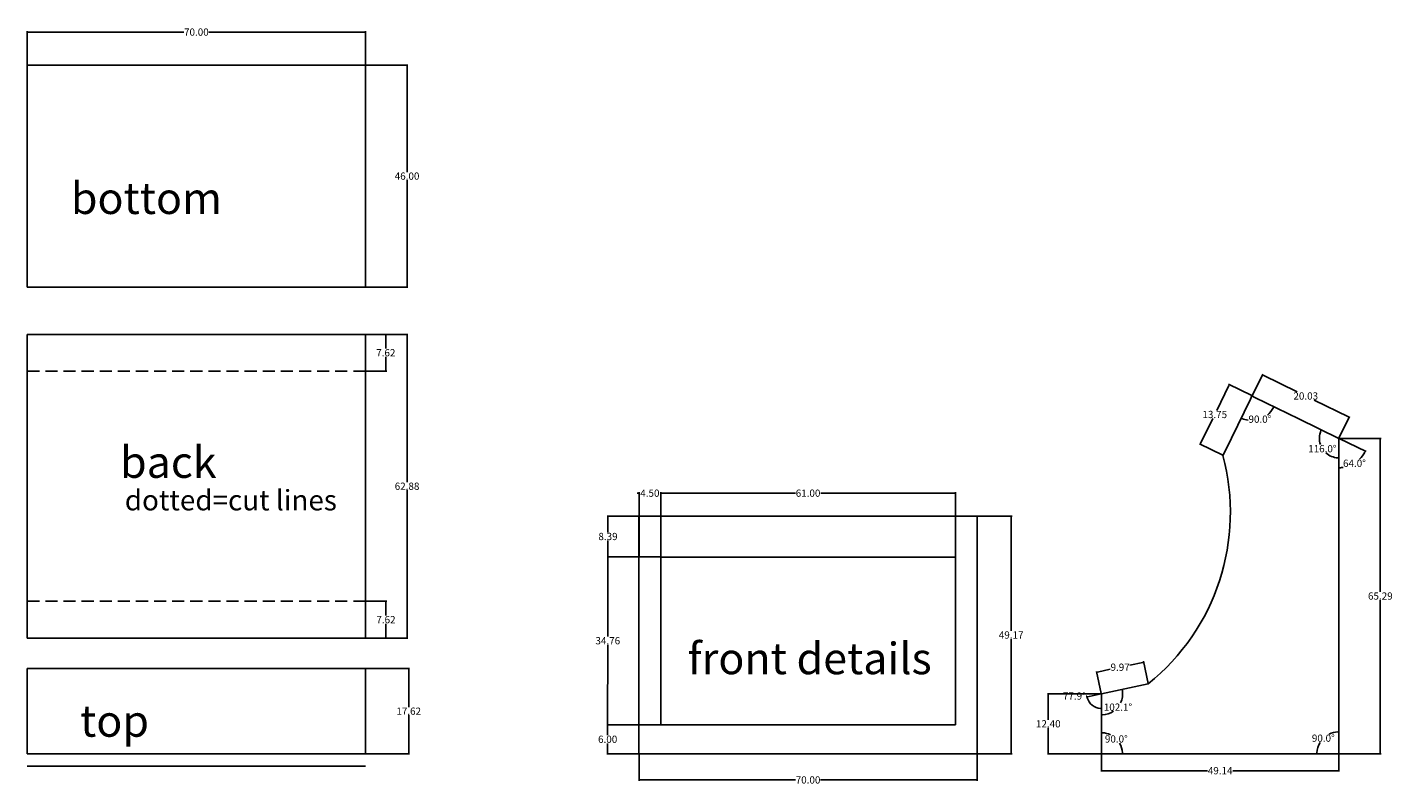
# Model space of a CAD drawing. Units: centimetres. Extents: x 242 to 829, y -5 to 153.
# Drawn here: x 546 to 829, y -3 to 153 of the extents above; entities that cross this region are included whole.
import ezdxf

# ---------------------------------------------------------------- set-up
doc = ezdxf.new("R2010")
doc.units = ezdxf.units.CM
doc.header["$MEASUREMENT"] = 0
doc.linetypes.add('DASHED', pattern=[0.75, 0.5, -0.25])
for name, color, linetype in [('dimensions', 2, 'Continuous'), ('main pieces', 7, 'Continuous'), ('outer shape 1', 7, 'Continuous'), ('outer shape dims', 2, 'Continuous')]:
    doc.layers.add(name, color=color, linetype=linetype)
doc.styles.get("Standard").update_dxf_attribs({"font": 'Arial Regular.ttf'})
doc.dimstyles.get("Standard").update_dxf_attribs({"dimtxt": 1.5, "dimasz": 0.18, "dimexe": 0.18, "dimexo": 0.0625, "dimgap": 0.09, "dimtad": 0, "dimtih": 1, "dimtoh": 1, "dimzin": 0, "dimdsep": 46, "dimtxsty": 'Standard', "dimcen": 0.09, "dimadec": 1, "dimazin": 0, "dimtfac": 1, "dimtofl": 0, "dimtmove": 0, "dimatfit": 3, "dimfxl": 1, "dimtolj": 1, "dimtzin": 0, "dimarcsym": 0})

# ---------------------------------------------------------------- blocks, each defined once
blk = doc.blocks.new('*D15')
at = {"layer": 'Defpoints', "color": 0, "transparency": 16777216}
for p in [(616.33, 152.48), (546.33, 145.66), (616.33, 145.66)]:
    blk.add_point(p, dxfattribs=at)
at = {"layer": 'dimensions', "color": 0, "lineweight": -2, "transparency": 16777216}
for p, q in [((546.33, 145.72), (546.33, 152.66)), ((616.33, 145.72), (616.33, 152.66)), ((546.51, 152.48), (578.71, 152.48)), ((616.15, 152.48), (583.94, 152.48))]:
    blk.add_line(p, q, dxfattribs=at)
at = {"layer": 'dimensions', "color": 0, "transparency": 16777216}
for points in [[(546.51, 152.51), (546.51, 152.45), (546.33, 152.48)], [(616.15, 152.51), (616.15, 152.45), (616.33, 152.48)]]:
    blk.add_solid(points, dxfattribs=at)
at = {"layer": 'dimensions', "color": 0, "transparency": 16777216, "insert": (581.33, 152.48), "char_height": 1.5, "attachment_point": 5}
blk.add_mtext('\\A1;70.00', dxfattribs=at)
blk = doc.blocks.new('*D16')
at = {"layer": 'Defpoints', "color": 0, "transparency": 16777216}
for p in [(616.33, 145.66), (624.95, 145.66), (616.33, 99.66)]:
    blk.add_point(p, dxfattribs=at)
at = {"layer": 'dimensions', "color": 0, "lineweight": -2, "transparency": 16777216}
for p, q in [((616.39, 145.66), (625.13, 145.66)), ((624.95, 145.48), (624.95, 123.51)), ((624.95, 99.84), (624.95, 121.81)), ((616.39, 99.66), (625.13, 99.66))]:
    blk.add_line(p, q, dxfattribs=at)
at = {"layer": 'dimensions', "color": 0, "transparency": 16777216}
for points in [[(624.92, 145.48), (624.98, 145.48), (624.95, 145.66)], [(624.92, 99.84), (624.98, 99.84), (624.95, 99.66)]]:
    blk.add_solid(points, dxfattribs=at)
at = {"layer": 'dimensions', "color": 0, "transparency": 16777216, "insert": (624.95, 122.66), "char_height": 1.5, "attachment_point": 5}
blk.add_mtext('\\A1;46.00', dxfattribs=at)
blk = doc.blocks.new('*D17')
at = {"layer": 'Defpoints', "color": 0, "transparency": 16777216}
for p in [(616.33, 89.9), (624.95, 89.9), (616.33, 27.02)]:
    blk.add_point(p, dxfattribs=at)
at = {"layer": 'dimensions', "color": 0, "lineweight": -2, "transparency": 16777216}
for p, q in [((616.39, 89.9), (625.13, 89.9)), ((624.95, 89.72), (624.95, 59.31)), ((624.95, 27.2), (624.95, 57.61)), ((616.39, 27.02), (625.13, 27.02))]:
    blk.add_line(p, q, dxfattribs=at)
at = {"layer": 'dimensions', "color": 0, "transparency": 16777216}
for points in [[(624.92, 89.72), (624.98, 89.72), (624.95, 89.9)], [(624.92, 27.2), (624.98, 27.2), (624.95, 27.02)]]:
    blk.add_solid(points, dxfattribs=at)
at = {"layer": 'dimensions', "color": 0, "transparency": 16777216, "insert": (624.95, 58.46), "char_height": 1.5, "attachment_point": 5}
blk.add_mtext('\\A1;62.88', dxfattribs=at)
blk = doc.blocks.new('*D18')
at = {"layer": 'Defpoints', "color": 0, "transparency": 16777216}
for p in [(616.33, 20.69), (625.29, 20.69), (616.33, 3.07)]:
    blk.add_point(p, dxfattribs=at)
at = {"layer": 'dimensions', "color": 0, "lineweight": -2, "transparency": 16777216}
for p, q in [((616.39, 20.69), (625.47, 20.69)), ((625.29, 20.51), (625.29, 12.73)), ((625.29, 3.25), (625.29, 11.03)), ((616.39, 3.07), (625.47, 3.07))]:
    blk.add_line(p, q, dxfattribs=at)
at = {"layer": 'dimensions', "color": 0, "transparency": 16777216}
for points in [[(625.26, 20.51), (625.32, 20.51), (625.29, 20.69)], [(625.26, 3.25), (625.32, 3.25), (625.29, 3.07)]]:
    blk.add_solid(points, dxfattribs=at)
at = {"layer": 'dimensions', "color": 0, "transparency": 16777216, "insert": (625.29, 11.88), "char_height": 1.5, "attachment_point": 5}
blk.add_mtext('\\A1;17.62', dxfattribs=at)
blk = doc.blocks.new('*D19')
at = {"layer": 'Defpoints', "color": 0, "transparency": 16777216}
for p in [(672.97, 57.02), (672.97, 43.77), (677.47, 43.77)]:
    blk.add_point(p, dxfattribs=at)
at = {"layer": 'dimensions', "color": 0, "lineweight": -2, "transparency": 16777216}
for p, q in [((672.79, 57.02), (672.61, 57.02)), ((672.97, 43.84), (672.97, 57.2)), ((677.47, 43.84), (677.47, 57.2)), ((677.65, 57.02), (677.83, 57.02))]:
    blk.add_line(p, q, dxfattribs=at)
at = {"layer": 'dimensions', "color": 0, "transparency": 16777216}
for points in [[(672.79, 57.05), (672.79, 56.99), (672.97, 57.02)], [(677.65, 57.05), (677.65, 56.99), (677.47, 57.02)]]:
    blk.add_solid(points, dxfattribs=at)
at = {"layer": 'dimensions', "color": 0, "transparency": 16777216, "insert": (675.22, 57.02), "char_height": 1.5, "attachment_point": 5}
blk.add_mtext('\\A1;4.50', dxfattribs=at)
blk = doc.blocks.new('*D20')
at = {"layer": 'Defpoints', "color": 0, "transparency": 16777216}
for p in [(738.47, 57.02), (677.47, 43.77), (738.47, 43.77)]:
    blk.add_point(p, dxfattribs=at)
at = {"layer": 'dimensions', "color": 0, "lineweight": -2, "transparency": 16777216}
for p, q in [((677.47, 43.84), (677.47, 57.2)), ((677.65, 57.02), (705.34, 57.02)), ((738.29, 57.02), (710.59, 57.02)), ((738.47, 43.84), (738.47, 57.2))]:
    blk.add_line(p, q, dxfattribs=at)
at = {"layer": 'dimensions', "color": 0, "transparency": 16777216}
for points in [[(677.65, 57.05), (677.65, 56.99), (677.47, 57.02)], [(738.29, 57.05), (738.29, 56.99), (738.47, 57.02)]]:
    blk.add_solid(points, dxfattribs=at)
at = {"layer": 'dimensions', "color": 0, "transparency": 16777216, "insert": (707.97, 57.02), "char_height": 1.5, "attachment_point": 5}
blk.add_mtext('\\A1;61.00', dxfattribs=at)
blk = doc.blocks.new('*D21')
at = {"layer": 'Defpoints', "color": 0, "transparency": 16777216}
for p in [(677.47, 9.07), (666.48, 3.07), (677.47, 3.07)]:
    blk.add_point(p, dxfattribs=at)
at = {"layer": 'dimensions', "color": 0, "lineweight": -2, "transparency": 16777216}
for p, q in [((677.4, 9.07), (666.3, 9.07)), ((666.48, 8.89), (666.48, 6.92)), ((677.4, 3.07), (666.3, 3.07)), ((666.48, 3.25), (666.48, 5.22))]:
    blk.add_line(p, q, dxfattribs=at)
at = {"layer": 'dimensions', "color": 0, "transparency": 16777216}
for points in [[(666.45, 8.89), (666.51, 8.89), (666.48, 9.07)], [(666.45, 3.25), (666.51, 3.25), (666.48, 3.07)]]:
    blk.add_solid(points, dxfattribs=at)
at = {"layer": 'dimensions', "color": 0, "transparency": 16777216, "insert": (666.48, 6.07), "char_height": 1.5, "attachment_point": 5}
blk.add_mtext('\\A1;6.00', dxfattribs=at)
blk = doc.blocks.new('*D22')
at = {"layer": 'Defpoints', "color": 0, "transparency": 16777216}
for p in [(666.55, 43.85), (677.47, 43.84), (677.4, 9.07)]:
    blk.add_point(p, dxfattribs=at)
at = {"layer": 'dimensions', "color": 0, "lineweight": -2, "transparency": 16777216}
for p, q in [((677.4, 43.84), (666.37, 43.86)), ((666.54, 43.67), (666.52, 27.32)), ((666.48, 9.27), (666.51, 25.62)), ((677.34, 9.07), (666.3, 9.09))]:
    blk.add_line(p, q, dxfattribs=at)
at = {"layer": 'dimensions', "color": 0, "transparency": 16777216}
for points in [[(666.51, 43.67), (666.57, 43.67), (666.55, 43.85)], [(666.45, 9.27), (666.51, 9.27), (666.48, 9.09)]]:
    blk.add_solid(points, dxfattribs=at)
at = {"layer": 'dimensions', "color": 0, "transparency": 16777216, "insert": (666.51, 26.47), "char_height": 1.5, "attachment_point": 5}
blk.add_mtext('\\A1;34.76', dxfattribs=at)
blk = doc.blocks.new('*D23')
at = {"layer": 'Defpoints', "color": 0, "transparency": 16777216}
for p in [(666.55, 52.24), (672.97, 52.24), (672.97, 43.86)]:
    blk.add_point(p, dxfattribs=at)
at = {"layer": 'dimensions', "color": 0, "lineweight": -2, "transparency": 16777216}
for p, q in [((672.9, 52.24), (666.37, 52.24)), ((666.55, 52.06), (666.55, 48.9)), ((666.55, 44.04), (666.55, 47.2)), ((672.9, 43.86), (666.37, 43.86))]:
    blk.add_line(p, q, dxfattribs=at)
at = {"layer": 'dimensions', "color": 0, "transparency": 16777216}
for points in [[(666.52, 52.06), (666.58, 52.06), (666.55, 52.24)], [(666.52, 44.04), (666.58, 44.04), (666.55, 43.86)]]:
    blk.add_solid(points, dxfattribs=at)
at = {"layer": 'dimensions', "color": 0, "transparency": 16777216, "insert": (666.55, 48.05), "char_height": 1.5, "attachment_point": 5}
blk.add_mtext('\\A1;8.39', dxfattribs=at)
blk = doc.blocks.new('*D24')
at = {"layer": 'Defpoints', "color": 0, "transparency": 16777216}
for p in [(672.97, 3.07), (742.97, 3.07), (742.97, -2.35)]:
    blk.add_point(p, dxfattribs=at)
at = {"layer": 'dimensions', "color": 0, "lineweight": -2, "transparency": 16777216}
for p, q in [((672.97, 3.01), (672.97, -2.53)), ((742.97, 3.01), (742.97, -2.53)), ((673.15, -2.35), (705.35, -2.35)), ((742.79, -2.35), (710.58, -2.35))]:
    blk.add_line(p, q, dxfattribs=at)
at = {"layer": 'dimensions', "color": 0, "transparency": 16777216}
for points in [[(673.15, -2.32), (673.15, -2.38), (672.97, -2.35)], [(742.79, -2.32), (742.79, -2.38), (742.97, -2.35)]]:
    blk.add_solid(points, dxfattribs=at)
at = {"layer": 'dimensions', "color": 0, "transparency": 16777216, "insert": (707.97, -2.35), "char_height": 1.5, "attachment_point": 5}
blk.add_mtext('\\A1;70.00', dxfattribs=at)
blk = doc.blocks.new('*D25')
at = {"layer": 'Defpoints', "color": 0, "transparency": 16777216}
for p in [(742.97, 52.24), (742.97, 3.07), (750.02, 3.07)]:
    blk.add_point(p, dxfattribs=at)
at = {"layer": 'dimensions', "color": 0, "lineweight": -2, "transparency": 16777216}
for p, q in [((743.03, 52.24), (750.2, 52.24)), ((750.02, 52.06), (750.02, 28.51)), ((750.02, 3.25), (750.02, 26.81)), ((743.03, 3.07), (750.2, 3.07))]:
    blk.add_line(p, q, dxfattribs=at)
at = {"layer": 'dimensions', "color": 0, "transparency": 16777216}
for points in [[(749.99, 52.06), (750.05, 52.06), (750.02, 52.24)], [(749.99, 3.25), (750.05, 3.25), (750.02, 3.07)]]:
    blk.add_solid(points, dxfattribs=at)
at = {"layer": 'dimensions', "color": 0, "transparency": 16777216, "insert": (750.02, 27.66), "char_height": 1.5, "attachment_point": 5}
blk.add_mtext('\\A1;49.17', dxfattribs=at)
blk = doc.blocks.new('*D26')
at = {"layer": 'Defpoints', "color": 0, "transparency": 16777216}
for p in [(616.33, 89.9), (620.55, 89.9), (616.33, 82.28)]:
    blk.add_point(p, dxfattribs=at)
at = {"layer": 'dimensions', "color": 0, "lineweight": -2, "transparency": 16777216}
for p, q in [((616.39, 89.9), (620.73, 89.9)), ((620.55, 89.72), (620.55, 86.94)), ((620.55, 82.46), (620.55, 85.24)), ((616.39, 82.28), (620.73, 82.28))]:
    blk.add_line(p, q, dxfattribs=at)
at = {"layer": 'dimensions', "color": 0, "transparency": 16777216}
for points in [[(620.52, 89.72), (620.58, 89.72), (620.55, 89.9)], [(620.52, 82.46), (620.58, 82.46), (620.55, 82.28)]]:
    blk.add_solid(points, dxfattribs=at)
at = {"layer": 'dimensions', "color": 0, "transparency": 16777216, "insert": (620.55, 86.09), "char_height": 1.5, "attachment_point": 5}
blk.add_mtext('\\A1;7.62', dxfattribs=at)
blk = doc.blocks.new('*D27')
at = {"layer": 'Defpoints', "color": 0, "transparency": 16777216}
for p in [(616.39, 34.64), (620.58, 34.64), (616.39, 27.02)]:
    blk.add_point(p, dxfattribs=at)
at = {"layer": 'dimensions', "color": 0, "lineweight": -2, "transparency": 16777216}
for p, q in [((616.45, 34.64), (620.76, 34.64)), ((620.58, 34.46), (620.58, 31.68)), ((620.58, 27.2), (620.58, 29.98)), ((616.45, 27.02), (620.76, 27.02))]:
    blk.add_line(p, q, dxfattribs=at)
at = {"layer": 'dimensions', "color": 0, "transparency": 16777216}
for points in [[(620.55, 34.46), (620.61, 34.46), (620.58, 34.64)], [(620.55, 27.2), (620.61, 27.2), (620.58, 27.02)]]:
    blk.add_solid(points, dxfattribs=at)
at = {"layer": 'dimensions', "color": 0, "transparency": 16777216, "insert": (620.58, 30.83), "char_height": 1.5, "attachment_point": 5}
blk.add_mtext('\\A1;7.62', dxfattribs=at)
blk = doc.blocks.new('*D28')
at = {"layer": 'Defpoints', "color": 0, "transparency": 16777216}
for p in [(809.55, 72.41), (817.86, 68.36), (817.86, 67.92), (813.93, 67.48), (817.86, 3.07)]:
    blk.add_point(p, dxfattribs=at)
at = {"layer": 'outer shape dims', "color": 0, "lineweight": -2, "transparency": 16777216}
for start, end in [(156.5596, 198.4902), (227.9616, 267.4404)]:
    blk.add_arc((817.86, 68.36), 4.03, start, end, dxfattribs=at)
at = {"layer": 'outer shape dims', "color": 0, "transparency": 16777216}
for points in [[(814.14, 69.98), (814.19, 69.95), (814.24, 70.13)], [(817.68, 64.36), (817.68, 64.3), (817.86, 64.33)]]:
    blk.add_solid(points, dxfattribs=at)
at = {"layer": 'outer shape dims', "color": 0, "transparency": 16777216, "insert": (814.45, 66.22), "char_height": 1.5, "attachment_point": 5}
blk.add_mtext('\\A1;116.0°', dxfattribs=at)
blk = doc.blocks.new('*D29')
at = {"layer": 'Defpoints', "color": 0, "transparency": 16777216}
for p in [(799.56, 76.51), (800.49, 76.83), (800.22, 72.07), (809.55, 72.41), (794.3, 65.72)]:
    blk.add_point(p, dxfattribs=at)
at = {"layer": 'outer shape dims', "color": 0, "lineweight": -2, "transparency": 16777216}
for start, end in [(309.0445, 331.9687), (246.0313, 261.2797)]:
    blk.add_arc((799.86, 77.14), 5.08, start, end, dxfattribs=at)
at = {"layer": 'outer shape dims', "color": 0, "transparency": 16777216}
for points in [[(804.32, 74.77), (804.37, 74.74), (804.43, 74.91)], [(797.79, 72.47), (797.81, 72.53), (797.64, 72.58)]]:
    blk.add_solid(points, dxfattribs=at)
at = {"layer": 'outer shape dims', "color": 0, "transparency": 16777216, "insert": (801.52, 72.34), "char_height": 1.5, "attachment_point": 5}
blk.add_mtext('\\A1;90.0°', dxfattribs=at)
blk = doc.blocks.new('*D30')
at = {"layer": 'Defpoints', "color": 0, "transparency": 16777216}
for p in [(817.86, 67.92), (815.59, 7.02), (768.72, 3.07), (817.86, 3.07), (817.86, 3.07)]:
    blk.add_point(p, dxfattribs=at)
at = {"layer": 'outer shape dims', "color": 0, "lineweight": -2, "transparency": 16777216}
for start, end in [(92.2648, 116.4425), (148.7461, 177.7352)]:
    blk.add_arc((817.86, 3.07), 4.55, start, end, dxfattribs=at)
at = {"layer": 'outer shape dims', "color": 0, "transparency": 16777216}
for points in [[(817.68, 7.65), (817.68, 7.59), (817.86, 7.63)], [(813.34, 3.25), (813.28, 3.25), (813.31, 3.07)]]:
    blk.add_solid(points, dxfattribs=at)
at = {"layer": 'outer shape dims', "color": 0, "transparency": 16777216, "insert": (814.64, 6.29), "char_height": 1.5, "attachment_point": 5}
blk.add_mtext('\\A1;90.0°', dxfattribs=at)
blk = doc.blocks.new('*D31')
at = {"layer": 'Defpoints', "color": 0, "transparency": 16777216}
for p in [(768.72, 15.48), (768.72, 3.07), (768.72, 3.07), (772.48, 5.24), (817.86, 3.07)]:
    blk.add_point(p, dxfattribs=at)
at = {"layer": 'outer shape dims', "color": 0, "lineweight": -2, "transparency": 16777216}
for start, end in [(64.8021, 87.6213), (2.3787, 30.6219)]:
    blk.add_arc((768.72, 3.07), 4.34, start, end, dxfattribs=at)
at = {"layer": 'outer shape dims', "color": 0, "transparency": 16777216}
for points in [[(768.9, 7.38), (768.9, 7.44), (768.72, 7.41)], [(773.09, 3.25), (773.03, 3.25), (773.06, 3.07)]]:
    blk.add_solid(points, dxfattribs=at)
at = {"layer": 'outer shape dims', "color": 0, "transparency": 16777216, "insert": (771.79, 6.14), "char_height": 1.5, "attachment_point": 5}
blk.add_mtext('\\A1;90.0°', dxfattribs=at)
blk = doc.blocks.new('*D32')
at = {"layer": 'Defpoints', "color": 0, "transparency": 16777216}
for p in [(778.41, 17.55), (768.72, 15.48), (768.72, 15.48), (771.18, 11.84), (768.72, 3.07)]:
    blk.add_point(p, dxfattribs=at)
at = {"layer": 'outer shape dims', "color": 0, "lineweight": -2, "transparency": 16777216}
for start, end in [(334.3291, 9.7145), (272.3536, 304.4606)]:
    blk.add_arc((768.72, 15.48), 4.38, start, end, dxfattribs=at)
at = {"layer": 'outer shape dims', "color": 0, "transparency": 16777216}
for points in [[(773.01, 16.21), (773.07, 16.22), (773.01, 16.39)], [(768.9, 11.07), (768.9, 11.13), (768.72, 11.09)]]:
    blk.add_solid(points, dxfattribs=at)
at = {"layer": 'outer shape dims', "color": 0, "transparency": 16777216, "insert": (772.13, 12.72), "char_height": 1.5, "attachment_point": 5}
blk.add_mtext('\\A1;102.1°', dxfattribs=at)
blk = doc.blocks.new('*D33')
at = {"layer": 'Defpoints', "color": 0, "transparency": 16777216}
for p in [(778.41, 17.55), (768.72, 15.48), (768.72, 15.48), (767.39, 12.74), (768.72, 3.07)]:
    blk.add_point(p, dxfattribs=at)
at = {"layer": 'outer shape dims', "color": 0, "lineweight": -2, "transparency": 16777216}
for p, q in [((765.71, 15.02), (765.53, 15.02)), ((768.66, 15.46), (765.57, 14.8))]:
    blk.add_line(p, q, dxfattribs=at)
for start, end in [(188.6833, 192.0681), (195.4529, 266.6152)]:
    blk.add_arc((768.72, 15.48), 3.05, start, end, dxfattribs=at)
at = {"layer": 'outer shape dims', "color": 0, "transparency": 16777216}
for points in [[(765.76, 14.66), (765.82, 14.67), (765.74, 14.84)], [(768.55, 12.46), (768.54, 12.4), (768.72, 12.43)]]:
    blk.add_solid(points, dxfattribs=at)
at = {"layer": 'outer shape dims', "color": 0, "transparency": 16777216, "insert": (763.1, 15.02), "char_height": 1.5, "attachment_point": 5}
blk.add_mtext('\\A1;77.9°', dxfattribs=at)
blk = doc.blocks.new('*D34')
at = {"layer": 'Defpoints', "color": 0, "transparency": 16777216}
for p in [(809.55, 72.41), (817.86, 68.36), (817.86, 67.92), (820.08, 62.7), (817.86, 3.07)]:
    blk.add_point(p, dxfattribs=at)
at = {"layer": 'outer shape dims', "color": 0, "lineweight": -2, "transparency": 16777216}
blk.add_line((817.92, 68.33), (823.49, 65.62), dxfattribs=at)
for start, end in [(315.0068, 332.3036), (271.6964, 278.4775)]:
    blk.add_arc((817.86, 68.36), 6.08, start, end, dxfattribs=at)
at = {"layer": 'outer shape dims', "color": 0, "transparency": 16777216}
for points in [[(823.22, 65.55), (823.27, 65.52), (823.33, 65.7)], [(818.04, 62.25), (818.04, 62.31), (817.86, 62.28)]]:
    blk.add_solid(points, dxfattribs=at)
at = {"layer": 'outer shape dims', "color": 0, "transparency": 16777216, "insert": (821.09, 63.2), "char_height": 1.5, "attachment_point": 5}
blk.add_mtext('\\A1;64.0°', dxfattribs=at)
blk = doc.blocks.new('*D35')
at = {"layer": 'Defpoints', "color": 0, "transparency": 16777216}
for p in [(802.01, 81.53), (799.86, 77.14), (817.86, 68.36)]:
    blk.add_point(p, dxfattribs=at)
at = {"layer": 'outer shape dims', "color": 0, "lineweight": -2, "transparency": 16777216}
for p, q in [((799.89, 77.2), (802.09, 81.69)), ((802.17, 81.45), (809.26, 77.99)), ((819.84, 72.83), (812.75, 76.29)), ((817.89, 68.42), (820.08, 72.91))]:
    blk.add_line(p, q, dxfattribs=at)
at = {"layer": 'outer shape dims', "color": 0, "transparency": 16777216}
for points in [[(802.18, 81.48), (802.15, 81.42), (802.01, 81.53)], [(819.86, 72.86), (819.83, 72.8), (820.01, 72.75)]]:
    blk.add_solid(points, dxfattribs=at)
at = {"layer": 'outer shape dims', "color": 0, "transparency": 16777216, "insert": (811.01, 77.14), "char_height": 1.5, "attachment_point": 5}
blk.add_mtext('\\A1;20.03', dxfattribs=at)
blk = doc.blocks.new('*D36')
at = {"layer": 'Defpoints', "color": 0, "transparency": 16777216}
for p in [(817.86, 68.36), (826.45, 68.36), (817.86, 3.07)]:
    blk.add_point(p, dxfattribs=at)
at = {"layer": 'outer shape dims', "color": 0, "lineweight": -2, "transparency": 16777216}
for p, q in [((817.93, 68.36), (826.63, 68.36)), ((826.45, 68.18), (826.45, 36.57)), ((826.45, 3.25), (826.45, 34.87)), ((817.93, 3.07), (826.63, 3.07))]:
    blk.add_line(p, q, dxfattribs=at)
at = {"layer": 'outer shape dims', "color": 0, "transparency": 16777216}
for points in [[(826.42, 68.18), (826.48, 68.18), (826.45, 68.36)], [(826.42, 3.25), (826.48, 3.25), (826.45, 3.07)]]:
    blk.add_solid(points, dxfattribs=at)
at = {"layer": 'outer shape dims', "color": 0, "transparency": 16777216, "insert": (826.45, 35.72), "char_height": 1.5, "attachment_point": 5}
blk.add_mtext('\\A1;65.29', dxfattribs=at)
blk = doc.blocks.new('*D37')
at = {"layer": 'Defpoints', "color": 0, "transparency": 16777216}
for p in [(799.89, 77.2), (789.15, 67.13), (793.86, 64.83)]:
    blk.add_point(p, dxfattribs=at)
at = {"layer": 'outer shape dims', "color": 0, "lineweight": -2, "transparency": 16777216}
for p, q in [((795.11, 79.33), (792.58, 74.16)), ((799.84, 77.22), (795.02, 79.57)), ((789.23, 67.29), (791.75, 72.46)), ((793.81, 64.86), (788.99, 67.21))]:
    blk.add_line(p, q, dxfattribs=at)
at = {"layer": 'outer shape dims', "color": 0, "transparency": 16777216}
for points in [[(795.08, 79.34), (795.13, 79.32), (795.18, 79.49)], [(789.21, 67.3), (789.26, 67.28), (789.15, 67.13)]]:
    blk.add_solid(points, dxfattribs=at)
at = {"layer": 'outer shape dims', "color": 0, "transparency": 16777216, "insert": (792.17, 73.31), "char_height": 1.5, "attachment_point": 5}
blk.add_mtext('\\A1;13.75', dxfattribs=at)
blk = doc.blocks.new('*D38')
at = {"layer": 'Defpoints', "color": 0, "transparency": 16777216}
for p in [(768.72, 3.07), (817.86, 3.07), (768.72, -0.44)]:
    blk.add_point(p, dxfattribs=at)
at = {"layer": 'outer shape dims', "color": 0, "lineweight": -2, "transparency": 16777216}
for p, q in [((768.72, 3.01), (768.72, -0.62)), ((817.86, 3.01), (817.86, -0.62)), ((768.9, -0.44), (790.65, -0.44)), ((817.68, -0.44), (795.94, -0.44))]:
    blk.add_line(p, q, dxfattribs=at)
at = {"layer": 'outer shape dims', "color": 0, "transparency": 16777216}
for points in [[(768.9, -0.41), (768.9, -0.47), (768.72, -0.44)], [(817.68, -0.41), (817.68, -0.47), (817.86, -0.44)]]:
    blk.add_solid(points, dxfattribs=at)
at = {"layer": 'outer shape dims', "color": 0, "transparency": 16777216, "insert": (793.29, -0.44), "char_height": 1.5, "attachment_point": 5}
blk.add_mtext('\\A1;49.14', dxfattribs=at)
blk = doc.blocks.new('*D39')
at = {"layer": 'Defpoints', "color": 0, "transparency": 16777216}
for p in [(768.72, 15.48), (757.7, 3.07), (768.72, 3.07)]:
    blk.add_point(p, dxfattribs=at)
at = {"layer": 'outer shape dims', "color": 0, "lineweight": -2, "transparency": 16777216}
for p, q in [((768.66, 15.48), (757.52, 15.48)), ((757.7, 15.3), (757.7, 10.12)), ((757.7, 3.25), (757.7, 8.42)), ((768.66, 3.07), (757.52, 3.07))]:
    blk.add_line(p, q, dxfattribs=at)
at = {"layer": 'outer shape dims', "color": 0, "transparency": 16777216}
for points in [[(757.67, 15.3), (757.73, 15.3), (757.7, 15.48)], [(757.67, 3.25), (757.73, 3.25), (757.7, 3.07)]]:
    blk.add_solid(points, dxfattribs=at)
at = {"layer": 'outer shape dims', "color": 0, "transparency": 16777216, "insert": (757.7, 9.27), "char_height": 1.5, "attachment_point": 5}
blk.add_mtext('\\A1;12.40', dxfattribs=at)
blk = doc.blocks.new('*D40')
at = {"layer": 'Defpoints', "color": 0, "transparency": 16777216}
for p in [(777.45, 22.03), (778.41, 17.55), (768.66, 15.46)]:
    blk.add_point(p, dxfattribs=at)
at = {"layer": 'outer shape dims', "color": 0, "lineweight": -2, "transparency": 16777216}
for p, q in [((768.65, 15.52), (767.67, 20.12)), ((767.88, 19.99), (770.55, 20.56)), ((777.27, 21.99), (774.6, 21.42)), ((778.4, 17.61), (777.41, 22.21))]:
    blk.add_line(p, q, dxfattribs=at)
at = {"layer": 'outer shape dims', "color": 0, "transparency": 16777216}
for points in [[(767.87, 20.01), (767.89, 19.96), (767.7, 19.95)], [(777.27, 22.02), (777.28, 21.96), (777.45, 22.03)]]:
    blk.add_solid(points, dxfattribs=at)
at = {"layer": 'outer shape dims', "color": 0, "transparency": 16777216, "insert": (772.58, 20.99), "char_height": 1.5, "attachment_point": 5}
blk.add_mtext('\\A1;9.97', dxfattribs=at)

msp = doc.modelspace()

# ---------------------------------------------------------------- linework, layer by layer
at = {"layer": 'dimensions'}
msp.add_line((546.327, 0.487), (616.327, 0.487), dxfattribs=at)
at = {"layer": 'main pieces'}
for p, q in [((546.327, 99.656), (546.327, 145.656)), ((546.327, 145.656), (616.327, 145.656)), ((616.327, 145.656), (616.327, 99.656)), ((546.327, 99.656), (616.327, 99.656)), ((616.327, 89.898), (546.327, 89.898)), ((546.327, 89.898), (546.327, 27.018)), ((616.327, 27.018), (616.327, 89.898)), ((742.967, 52.243), (672.967, 52.243)), ((672.967, 52.243), (672.967, 49.243)), ((742.967, 49.243), (742.967, 52.243)), ((672.967, 49.243), (672.967, 3.073)), ((742.967, 3.073), (742.967, 49.243)), ((677.467, 43.773), (738.467, 43.773)), ((677.467, 9.073), (677.467, 43.773)), ((738.467, 9.073), (738.467, 43.773)), ((546.327, 27.018), (616.327, 27.018)), ((616.327, 20.693), (546.327, 20.693)), ((546.327, 20.693), (546.327, 3.073)), ((616.327, 3.073), (616.327, 20.693)), ((677.467, 9.073), (738.467, 9.073)), ((546.327, 3.073), (616.327, 3.073)), ((672.967, 3.073), (742.967, 3.073))]:
    msp.add_line(p, q, dxfattribs=at)
at = {"layer": 'main pieces', "linetype": 'DASHED', "ltscale": 5}
for p, q in [((546.327, 82.278), (616.327, 82.278)), ((546.327, 34.638), (616.327, 34.638))]:
    msp.add_line(p, q, dxfattribs=at)
at = {"layer": 'outer shape 1'}
for p, q in [((794.298, 65.724), (799.558, 76.51)), ((799.558, 76.51), (799.865, 77.139)), ((800.494, 76.832), (799.865, 77.139)), ((800.494, 76.832), (809.553, 72.414)), ((809.553, 72.414), (817.864, 68.36)), ((817.864, 67.923), (817.864, 68.36)), ((817.864, 3.073), (817.864, 67.923)), ((794.298, 65.724), (793.862, 64.832)), ((768.724, 15.476), (778.41, 17.547)), ((768.724, 15.476), (768.724, 3.073)), ((768.724, 3.073), (817.864, 3.073))]:
    msp.add_line(p, q, dxfattribs=at)
msp.add_arc((749.816, 53.059), 45.593, 308.84053, 14.9646, dxfattribs=at)

# ---------------------------------------------------------------- texts
at = {"layer": 'main pieces'}
for s, height, p in [('bottom', 6.5296, (555.35, 114.819)), ('back', 6.5296, (565.527, 60.186)), ('dotted=cut lines', 4.22514, (566.502, 53.457)), ('front details', 6.52965, (683.042, 19.537)), ('top', 6.5296, (557.245, 6.591))]:
    msp.add_text(s, height=height, dxfattribs=at).set_placement(p)

# ---------------------------------------------------------------- dimensions: what is measured, and where the dimension line sits
at = {"layer": 'dimensions'}
dim = msp.add_linear_dim(base=(616.327, 152.485), p1=(546.327, 145.656), p2=(616.327, 145.656), dimstyle='Standard', dxfattribs=at)
dim.commit()
dim.dimension.update_dxf_attribs({"geometry": '*D15', "text_midpoint": (581.327, 152.485)})
for base, p1, p2, picture, middle in [((624.952, 145.656), (616.327, 99.656), (616.327, 145.656), '*D16', (624.952, 122.656)), ((624.952, 89.898), (616.327, 27.018), (616.327, 89.898), '*D17', (624.952, 58.458)), ((625.286, 20.693), (616.327, 3.073), (616.327, 20.693), '*D18', (625.286, 11.883))]:
    dim = msp.add_linear_dim(base=base, p1=p1, p2=p2, angle=270, dimstyle='Standard', dxfattribs=at)
    dim.commit()
    dim.dimension.update_dxf_attribs({"geometry": picture, "text_midpoint": middle})
for p1, p2, distance, picture, middle in [((616.327, 82.278), (616.327, 89.898), -4.226, '*D26', (620.552, 86.088)), ((677.467, 43.773), (672.967, 43.773), -13.251, '*D19', (675.217, 57.024)), ((677.467, 43.773), (738.467, 43.773), 13.251, '*D20', (707.967, 57.024)), ((672.967, 43.855), (672.967, 52.243), 6.422, '*D23', (666.545, 48.049)), ((742.967, 52.243), (742.967, 3.073), 7.057, '*D25', (750.024, 27.658)), ((677.405, 9.073), (677.467, 43.835), 10.922, '*D22', (666.514, 26.474)), ((616.389, 27.018), (616.389, 34.638), -4.193, '*D27', (620.582, 30.828)), ((677.467, 9.073), (677.467, 3.073), -10.985, '*D21', (666.483, 6.073)), ((672.967, 3.073), (742.967, 3.073), -5.425, '*D24', (707.967, -2.353))]:
    dim = msp.add_aligned_dim(p1=p1, p2=p2, distance=distance, dimstyle='Standard', dxfattribs=at)
    dim.commit()
    dim.dimension.update_dxf_attribs({"geometry": picture, "text_midpoint": middle})
at = {"layer": 'outer shape dims'}
for p1, p2, distance, picture, middle in [((799.8922, 77.1951), (793.8625, 64.8324), -5.2378, '*D37', (792.1696, 73.3098)), ((817.864, 68.36), (799.865, 77.139), -4.885, '*D35', (811.006, 77.14)), ((817.864, 3.073), (817.864, 68.36), -8.59, '*D36', (826.454, 35.717)), ((768.663, 15.463), (778.41, 17.547), 4.586, '*D40', (772.578, 20.99)), ((768.724, 15.476), (768.724, 3.073), -11.026, '*D39', (757.699, 9.275))]:
    dim = msp.add_aligned_dim(p1=p1, p2=p2, distance=distance, dimstyle='Standard', dxfattribs=at)
    dim.commit()
    dim.dimension.update_dxf_attribs({"geometry": picture, "text_midpoint": middle})
for base, line1, line2, picture, middle in [((800.219, 72.074), ((800.494, 76.832), (809.553, 72.414)), ((794.298, 65.724), (799.558, 76.51)), '*D29', (801.518, 72.338)), ((813.932, 67.477), ((809.553, 72.414), (817.864, 68.36)), ((817.864, 3.073), (817.864, 67.923)), '*D28', (814.446, 66.225)), ((820.075, 62.697), ((809.553, 72.414), (817.864, 68.36)), ((817.864, 3.073), (817.864, 67.923)), '*D34', (821.085, 63.204)), ((815.587, 7.017), ((817.864, 3.073), (817.864, 67.923)), ((768.724, 3.073), (817.864, 3.073)), '*D30', (814.644, 6.293)), ((767.39, 12.737), ((768.724, 15.476), (768.724, 3.073)), ((768.724, 15.476), (778.41, 17.547)), '*D33', (763.099, 15.016)), ((771.176, 11.844), ((768.724, 15.476), (778.41, 17.547)), ((768.724, 15.476), (768.724, 3.073)), '*D32', (772.132, 12.721)), ((772.48, 5.241), ((768.724, 3.073), (817.864, 3.073)), ((768.724, 15.476), (768.724, 3.073)), '*D31', (771.79, 6.139))]:
    dim = msp.add_angular_dim_2l(base=base, line1=line1, line2=line2, dimstyle='Standard', dxfattribs=at)
    dim.commit()
    dim.dimension.update_dxf_attribs({"geometry": picture, "text_midpoint": middle})
dim = msp.add_linear_dim(base=(768.724, -0.436), p1=(817.864, 3.073), p2=(768.724, 3.073), angle=180, dimstyle='Standard', dxfattribs=at)
dim.commit()
dim.dimension.update_dxf_attribs({"geometry": '*D38', "text_midpoint": (793.294, -0.436), "dimtype": 161})

doc.saveas('drawing.dxf')
